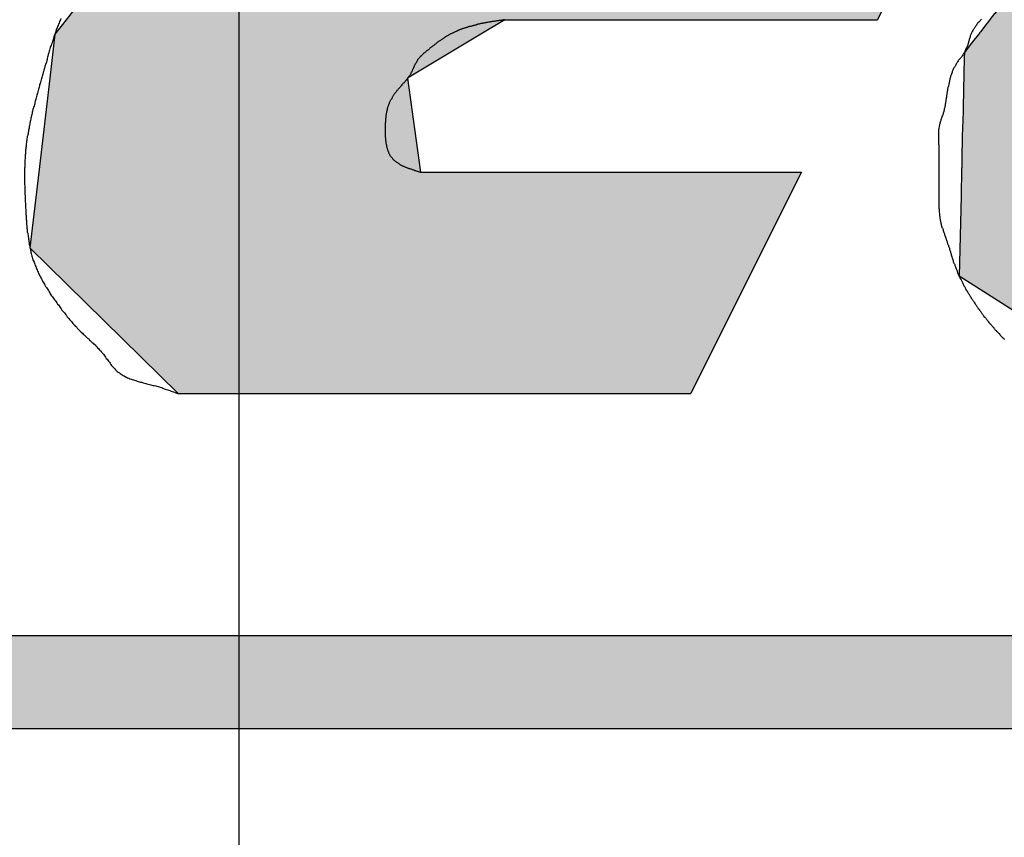
# Model space of a CAD drawing. Extents: x 236 to 506, y 172 to 367.
# Drawn here: x 332 to 334, y 305 to 308 of the extents above; entities that cross this region are included whole.
import ezdxf

# ---------------------------------------------------------------- set-up
doc = ezdxf.new("R2010")
doc.units = 0
doc.linetypes.add('CENTER2', pattern=[28.575, 19.05, -3.175, 3.175, -3.175])
for name, color, linetype in [('ROGO', 6, 'CONTINUOUS'), ('中心線', 4, 'CENTER2'), ('外形線', 7, 'CONTINUOUS')]:
    doc.layers.add(name, color=color, linetype=linetype)

# ---------------------------------------------------------------- blocks, each defined once
blk = doc.blocks.new('*U34')
at = {"layer": 'ROGO', "color": 4, "linetype": 'CONTINUOUS'}
for p, q in [((323.2128, 305.9036), (338.8841, 305.9036)), ((323.0932, 305.6392), (338.7523, 305.6392))]:
    blk.add_line(p, q, dxfattribs=at)
for points in [[(323.2128, 305.9036), (323.0932, 305.6392), (338.7523, 305.6392)], [(323.2128, 305.9036), (323.2128, 305.9036), (338.8841, 305.9036)], [(323.0932, 305.6392), (323.0932, 305.6392), (338.7523, 305.6392)]]:
    blk.add_solid(points, dxfattribs=at)
at = {"layer": 'ROGO', "color": 4, "linetype": 'CONTINUOUS', "extrusion": (0, 0, -1)}
blk.add_solid([(-323.2128, 305.9036), (-338.8841, 305.9036), (-338.7523, 305.6392)], dxfattribs=at)
blk = doc.blocks.new('*U35')
at = {"layer": 'ROGO', "color": 4, "linetype": 'CONTINUOUS'}
for p, q in [((335.2118, 308.2843), (334.6044, 308.0656)), ((335.2118, 308.2843), (336.1766, 308.2843)), ((336.1766, 308.2843), (336.5756, 308.0656)), ((334.5996, 308.0594), (334.2934, 307.6667)), ((334.6044, 308.0656), (334.5996, 308.0594)), ((336.5756, 308.0656), (336.5869, 308.0594)), ((336.5869, 308.0594), (336.742, 307.6667)), ((334.2856, 307.6567), (334.2729, 307.6404)), ((334.2866, 307.658), (334.2856, 307.6567)), ((334.2931, 307.6663), (334.2866, 307.658)), ((334.2934, 307.6667), (334.2931, 307.6663)), ((335.455, 307.6567), (335.4101, 307.6404)), ((335.4617, 307.658), (335.455, 307.6567)), ((335.505, 307.6663), (335.4617, 307.658)), ((335.5524, 307.6667), (335.505, 307.6663)), ((335.5524, 307.6667), (335.5545, 307.6663)), ((335.5545, 307.6663), (335.5954, 307.658)), ((335.5954, 307.658), (335.5982, 307.6567)), ((335.5982, 307.6567), (335.6327, 307.6404)), ((336.742, 307.6667), (336.7421, 307.6663)), ((336.7421, 307.6663), (336.7454, 307.658)), ((336.7454, 307.658), (336.7459, 307.6567)), ((336.7459, 307.6567), (336.7523, 307.6404)), ((334.2713, 307.6383), (334.2528, 307.6146)), ((334.2729, 307.6404), (334.2713, 307.6383)), ((335.4043, 307.6383), (335.3599, 307.6146)), ((335.4101, 307.6404), (335.4043, 307.6383)), ((335.6327, 307.6404), (335.6351, 307.6383)), ((335.6351, 307.6383), (335.6627, 307.6146)), ((336.7523, 307.6404), (336.7532, 307.6383)), ((336.7532, 307.6383), (336.7625, 307.6146)), ((334.2502, 307.6113), (334.227, 307.5815)), ((334.2506, 307.6118), (334.2502, 307.6113)), ((334.2528, 307.6146), (334.2506, 307.6118)), ((335.3539, 307.6113), (335.3125, 307.5815)), ((335.3546, 307.6118), (335.3539, 307.6113)), ((335.3599, 307.6146), (335.3546, 307.6118)), ((335.6627, 307.6146), (335.6646, 307.6118)), ((335.6646, 307.6118), (335.6649, 307.6113)), ((335.6649, 307.6113), (335.6845, 307.5815)), ((336.7638, 307.6113), (336.7552, 307.5815)), ((336.7625, 307.6146), (336.7637, 307.6118)), ((336.7637, 307.6118), (336.7638, 307.6113)), ((334.2243, 307.578), (334.2074, 307.5563)), ((334.227, 307.5815), (334.2243, 307.578)), ((335.3077, 307.578), (335.2846, 307.5563)), ((335.3125, 307.5815), (335.3077, 307.578)), ((335.6845, 307.5815), (335.6856, 307.578)), ((335.6856, 307.578), (335.6926, 307.5563)), ((336.7542, 307.578), (336.7479, 307.5563)), ((336.7552, 307.5815), (336.7542, 307.578)), ((334.2071, 307.5423), (334.207, 307.5383)), ((334.2074, 307.5563), (334.2071, 307.5423)), ((335.2697, 307.5423), (335.2654, 307.5383)), ((335.2846, 307.5563), (335.2697, 307.5423)), ((335.6926, 307.5563), (335.6972, 307.5423)), ((335.6972, 307.5423), (335.6974, 307.5383)), ((336.7439, 307.5423), (336.7427, 307.5383)), ((336.7479, 307.5563), (336.7439, 307.5423)), ((334.207, 307.5383), (334.206, 307.4985)), ((335.2654, 307.5383), (335.2328, 307.4985)), ((335.6974, 307.5383), (335.7003, 307.4985)), ((336.7427, 307.5383), (336.7312, 307.4985)), ((334.2059, 307.4941), (334.2049, 307.4515)), ((334.206, 307.4985), (334.2059, 307.4941)), ((335.2292, 307.4941), (335.2032, 307.4515)), ((335.2328, 307.4985), (335.2292, 307.4941)), ((335.6997, 307.4941), (335.6938, 307.4515)), ((335.7003, 307.4985), (335.6997, 307.4941)), ((336.73, 307.4941), (336.7176, 307.4515)), ((336.7312, 307.4985), (336.73, 307.4941)), ((334.2048, 307.447), (334.2038, 307.4032)), ((334.2049, 307.4515), (334.2048, 307.447)), ((335.2004, 307.447), (335.1819, 307.4032)), ((335.2032, 307.4515), (335.2004, 307.447)), ((335.6923, 307.447), (335.6779, 307.4032)), ((335.6938, 307.4515), (335.6923, 307.447)), ((336.7163, 307.447), (336.7037, 307.4032)), ((336.7176, 307.4515), (336.7163, 307.447)), ((334.2038, 307.4032), (334.2037, 307.3986)), ((335.1819, 307.4032), (335.18, 307.3986)), ((335.6779, 307.4032), (335.6756, 307.3986)), ((336.7037, 307.4032), (336.7023, 307.3986)), ((334.2037, 307.3986), (334.2027, 307.3552)), ((335.18, 307.3986), (335.1698, 307.3552)), ((335.6756, 307.3986), (335.6532, 307.3552)), ((336.7023, 307.3986), (336.6898, 307.3552)), ((334.2026, 307.3508), (334.2016, 307.3093)), ((334.2027, 307.3552), (334.2026, 307.3508)), ((335.1687, 307.3508), (335.1672, 307.3093)), ((335.1698, 307.3552), (335.1687, 307.3508)), ((335.65, 307.3508), (335.6205, 307.3093)), ((335.6532, 307.3552), (335.65, 307.3508)), ((336.6885, 307.3508), (336.6765, 307.3093)), ((336.6898, 307.3552), (336.6885, 307.3508)), ((334.2015, 307.3052), (334.2006, 307.2672)), ((334.2016, 307.3093), (334.2015, 307.3052)), ((335.1672, 307.3093), (335.1671, 307.3052)), ((335.1671, 307.3052), (335.1743, 307.2672)), ((335.6166, 307.3052), (335.5811, 307.2672)), ((335.6205, 307.3093), (335.6166, 307.3052)), ((336.6753, 307.3052), (336.6643, 307.2672)), ((336.6765, 307.3093), (336.6753, 307.3052)), ((334.2005, 307.2634), (334.1998, 307.2303)), ((334.2006, 307.2672), (334.2005, 307.2634)), ((335.1743, 307.2672), (335.175, 307.2634)), ((335.175, 307.2634), (335.1908, 307.2303)), ((335.5765, 307.2634), (335.5363, 307.2303)), ((335.5811, 307.2672), (335.5765, 307.2634)), ((336.6632, 307.2634), (336.6536, 307.2303)), ((336.6643, 307.2672), (336.6632, 307.2634)), ((334.1997, 307.2271), (334.1991, 307.2001)), ((334.1998, 307.2303), (334.1997, 307.2271)), ((335.1908, 307.2303), (335.1923, 307.2271)), ((335.1923, 307.2271), (335.2161, 307.2001)), ((335.5312, 307.2271), (335.4878, 307.2001)), ((335.5363, 307.2303), (335.5312, 307.2271)), ((336.6527, 307.2271), (336.6449, 307.2001)), ((336.6536, 307.2303), (336.6527, 307.2271)), ((334.199, 307.1976), (334.1985, 307.1775)), ((334.1991, 307.2001), (334.199, 307.1976)), ((335.2161, 307.2001), (335.2183, 307.1976)), ((335.2183, 307.1976), (335.2495, 307.1775)), ((335.4823, 307.1976), (335.4374, 307.1775)), ((335.4878, 307.2001), (335.4823, 307.1976)), ((336.6442, 307.1976), (336.6384, 307.1775)), ((336.6449, 307.2001), (336.6442, 307.1976)), ((334.1981, 307.1584), (334.1979, 307.1486)), ((334.1982, 307.1626), (334.1981, 307.1584)), ((334.1985, 307.1758), (334.1982, 307.1634)), ((334.1982, 307.1634), (334.1982, 307.1626)), ((334.1985, 307.1775), (334.1985, 307.1758)), ((335.2495, 307.1775), (335.2521, 307.1758)), ((335.2521, 307.1758), (335.2898, 307.1634)), ((335.2898, 307.1634), (335.2925, 307.1626)), ((335.3868, 307.1634), (335.3784, 307.1626)), ((335.4312, 307.1758), (335.3868, 307.1634)), ((335.4374, 307.1775), (335.4312, 307.1758)), ((336.6328, 307.1584), (336.63, 307.1486)), ((336.634, 307.1626), (336.6328, 307.1584)), ((336.6343, 307.1634), (336.634, 307.1626)), ((336.6379, 307.1758), (336.6343, 307.1634)), ((336.6384, 307.1775), (336.6379, 307.1758)), ((334.1979, 307.1486), (334.1926, 306.9227)), ((336.63, 307.1486), (336.4266, 306.9227)), ((334.1926, 306.9227), (334.4069, 306.7865)), ((336.4266, 306.9227), (336.3039, 306.7865)), ((334.4069, 306.7865), (334.6585, 306.6266)), ((336.3039, 306.7865), (336.004, 306.6266)), ((334.6585, 306.6266), (334.7177, 306.589)), ((336.004, 306.6266), (335.6826, 306.589)), ((334.7177, 306.589), (335.6826, 306.589))]:
    blk.add_line(p, q, dxfattribs=at)
for points in [[(335.2118, 308.2843), (334.6044, 308.0656), (336.5756, 308.0656)], [(335.2118, 308.2843), (335.2118, 308.2843), (336.1766, 308.2843)], [(334.5996, 308.0594), (334.2934, 307.6667), (336.742, 307.6667)], [(334.6044, 308.0656), (334.5996, 308.0594), (336.5869, 308.0594)], [(334.2856, 307.6567), (334.2729, 307.6404), (335.4101, 307.6404)], [(334.2866, 307.658), (334.2856, 307.6567), (335.455, 307.6567)], [(334.2931, 307.6663), (334.2866, 307.658), (335.4617, 307.658)], [(334.2934, 307.6667), (334.2931, 307.6663), (335.505, 307.6663)], [(335.5524, 307.6667), (335.5545, 307.6663), (336.7421, 307.6663)], [(335.5545, 307.6663), (335.5954, 307.658), (336.7454, 307.658)], [(335.5954, 307.658), (335.5982, 307.6567), (336.7459, 307.6567)], [(335.5982, 307.6567), (335.6327, 307.6404), (336.7523, 307.6404)], [(334.2713, 307.6383), (334.2528, 307.6146), (335.3599, 307.6146)], [(334.2729, 307.6404), (334.2713, 307.6383), (335.4043, 307.6383)], [(335.6327, 307.6404), (335.6351, 307.6383), (336.7532, 307.6383)], [(335.6351, 307.6383), (335.6627, 307.6146), (336.7625, 307.6146)], [(334.2502, 307.6113), (334.227, 307.5815), (335.3125, 307.5815)], [(334.2506, 307.6118), (334.2502, 307.6113), (335.3539, 307.6113)], [(334.2528, 307.6146), (334.2506, 307.6118), (335.3546, 307.6118)], [(335.6627, 307.6146), (335.6646, 307.6118), (336.7637, 307.6118)], [(335.6646, 307.6118), (335.6649, 307.6113), (336.7638, 307.6113)], [(335.6649, 307.6113), (335.6845, 307.5815), (336.7552, 307.5815)], [(334.2243, 307.578), (334.2074, 307.5563), (335.2846, 307.5563)], [(334.227, 307.5815), (334.2243, 307.578), (335.3077, 307.578)], [(335.6845, 307.5815), (335.6856, 307.578), (336.7542, 307.578)], [(335.6856, 307.578), (335.6926, 307.5563), (336.7479, 307.5563)], [(334.2071, 307.5423), (334.207, 307.5383), (335.2654, 307.5383)], [(334.2074, 307.5563), (334.2071, 307.5423), (335.2697, 307.5423)], [(335.6926, 307.5563), (335.6972, 307.5423), (336.7439, 307.5423)], [(335.6972, 307.5423), (335.6974, 307.5383), (336.7427, 307.5383)], [(334.207, 307.5383), (334.206, 307.4985), (335.2328, 307.4985)], [(335.6974, 307.5383), (335.7003, 307.4985), (336.7312, 307.4985)], [(334.2059, 307.4941), (334.2049, 307.4515), (335.2032, 307.4515)], [(334.206, 307.4985), (334.2059, 307.4941), (335.2292, 307.4941)], [(335.6997, 307.4941), (335.6938, 307.4515), (336.7176, 307.4515)], [(335.7003, 307.4985), (335.6997, 307.4941), (336.73, 307.4941)], [(334.2048, 307.447), (334.2038, 307.4032), (335.1819, 307.4032)], [(334.2049, 307.4515), (334.2048, 307.447), (335.2004, 307.447)], [(335.6923, 307.447), (335.6779, 307.4032), (336.7037, 307.4032)], [(335.6938, 307.4515), (335.6923, 307.447), (336.7163, 307.447)], [(334.2038, 307.4032), (334.2037, 307.3986), (335.18, 307.3986)], [(335.6779, 307.4032), (335.6756, 307.3986), (336.7023, 307.3986)], [(334.2037, 307.3986), (334.2027, 307.3552), (335.1698, 307.3552)], [(335.6756, 307.3986), (335.6532, 307.3552), (336.6898, 307.3552)], [(334.2026, 307.3508), (334.2016, 307.3093), (335.1672, 307.3093)], [(334.2027, 307.3552), (334.2026, 307.3508), (335.1687, 307.3508)], [(335.65, 307.3508), (335.6205, 307.3093), (336.6765, 307.3093)], [(335.6532, 307.3552), (335.65, 307.3508), (336.6885, 307.3508)], [(334.2015, 307.3052), (334.2006, 307.2672), (335.1743, 307.2672)], [(334.2016, 307.3093), (334.2015, 307.3052), (335.1671, 307.3052)], [(335.6166, 307.3052), (335.5811, 307.2672), (336.6643, 307.2672)], [(335.6205, 307.3093), (335.6166, 307.3052), (336.6753, 307.3052)], [(334.2005, 307.2634), (334.1998, 307.2303), (335.1908, 307.2303)], [(334.2006, 307.2672), (334.2005, 307.2634), (335.175, 307.2634)], [(335.5765, 307.2634), (335.5363, 307.2303), (336.6536, 307.2303)], [(335.5811, 307.2672), (335.5765, 307.2634), (336.6632, 307.2634)], [(334.1997, 307.2271), (334.1991, 307.2001), (335.2161, 307.2001)], [(334.1998, 307.2303), (334.1997, 307.2271), (335.1923, 307.2271)], [(335.5312, 307.2271), (335.4878, 307.2001), (336.6449, 307.2001)], [(335.5363, 307.2303), (335.5312, 307.2271), (336.6527, 307.2271)], [(334.199, 307.1976), (334.1985, 307.1775), (335.2495, 307.1775)], [(334.1991, 307.2001), (334.199, 307.1976), (335.2183, 307.1976)], [(335.4823, 307.1976), (335.4374, 307.1775), (336.6384, 307.1775)], [(335.4878, 307.2001), (335.4823, 307.1976), (336.6442, 307.1976)], [(334.1981, 307.1584), (334.1979, 307.1486), (336.63, 307.1486)], [(334.1982, 307.1626), (334.1981, 307.1584), (335.3379, 307.1584)], [(334.1985, 307.1758), (334.1982, 307.1634), (335.2898, 307.1634)], [(334.1982, 307.1634), (334.1982, 307.1626), (335.2925, 307.1626)], [(334.1985, 307.1775), (334.1985, 307.1758), (335.2521, 307.1758)], [(335.3784, 307.1626), (335.3379, 307.1584), (336.6328, 307.1584)], [(335.3868, 307.1634), (335.3784, 307.1626), (336.634, 307.1626)], [(335.4312, 307.1758), (335.3868, 307.1634), (336.6343, 307.1634)], [(335.4374, 307.1775), (335.4312, 307.1758), (336.6379, 307.1758)], [(334.1979, 307.1486), (334.1926, 306.9227), (336.4266, 306.9227)], [(334.1926, 306.9227), (334.4069, 306.7865), (336.3039, 306.7865)], [(334.4069, 306.7865), (334.6585, 306.6266), (336.004, 306.6266)], [(334.6585, 306.6266), (334.7177, 306.589), (335.6826, 306.589)], [(334.7177, 306.589), (334.7177, 306.589), (335.6826, 306.589)]]:
    blk.add_solid(points, dxfattribs=at)
at = {"layer": 'ROGO', "color": 4, "linetype": 'CONTINUOUS', "extrusion": (0, 0, -1)}
for points in [[(-335.2118, 308.2843), (-336.1766, 308.2843), (-336.5756, 308.0656)], [(-334.5996, 308.0594), (-336.5869, 308.0594), (-336.742, 307.6667)], [(-334.6044, 308.0656), (-336.5756, 308.0656), (-336.5869, 308.0594)], [(-334.2856, 307.6567), (-335.455, 307.6567), (-335.4101, 307.6404)], [(-334.2866, 307.658), (-335.4617, 307.658), (-335.455, 307.6567)], [(-334.2931, 307.6663), (-335.505, 307.6663), (-335.4617, 307.658)], [(-334.2934, 307.6667), (-335.5524, 307.6667), (-335.505, 307.6663)], [(-335.5524, 307.6667), (-336.742, 307.6667), (-336.7421, 307.6663)], [(-335.5545, 307.6663), (-336.7421, 307.6663), (-336.7454, 307.658)], [(-335.5954, 307.658), (-336.7454, 307.658), (-336.7459, 307.6567)], [(-335.5982, 307.6567), (-336.7459, 307.6567), (-336.7523, 307.6404)], [(-334.2713, 307.6383), (-335.4043, 307.6383), (-335.3599, 307.6146)], [(-334.2729, 307.6404), (-335.4101, 307.6404), (-335.4043, 307.6383)], [(-335.6327, 307.6404), (-336.7523, 307.6404), (-336.7532, 307.6383)], [(-335.6351, 307.6383), (-336.7532, 307.6383), (-336.7625, 307.6146)], [(-334.2502, 307.6113), (-335.3539, 307.6113), (-335.3125, 307.5815)], [(-334.2506, 307.6118), (-335.3546, 307.6118), (-335.3539, 307.6113)], [(-334.2528, 307.6146), (-335.3599, 307.6146), (-335.3546, 307.6118)], [(-335.6627, 307.6146), (-336.7625, 307.6146), (-336.7637, 307.6118)], [(-335.6646, 307.6118), (-336.7637, 307.6118), (-336.7638, 307.6113)], [(-335.6649, 307.6113), (-336.7638, 307.6113), (-336.7552, 307.5815)], [(-334.2243, 307.578), (-335.3077, 307.578), (-335.2846, 307.5563)], [(-334.227, 307.5815), (-335.3125, 307.5815), (-335.3077, 307.578)], [(-335.6845, 307.5815), (-336.7552, 307.5815), (-336.7542, 307.578)], [(-335.6856, 307.578), (-336.7542, 307.578), (-336.7479, 307.5563)], [(-334.2071, 307.5423), (-335.2697, 307.5423), (-335.2654, 307.5383)], [(-334.2074, 307.5563), (-335.2846, 307.5563), (-335.2697, 307.5423)], [(-335.6926, 307.5563), (-336.7479, 307.5563), (-336.7439, 307.5423)], [(-335.6972, 307.5423), (-336.7439, 307.5423), (-336.7427, 307.5383)], [(-334.207, 307.5383), (-335.2654, 307.5383), (-335.2328, 307.4985)], [(-335.6974, 307.5383), (-336.7427, 307.5383), (-336.7312, 307.4985)], [(-334.2059, 307.4941), (-335.2292, 307.4941), (-335.2032, 307.4515)], [(-334.206, 307.4985), (-335.2328, 307.4985), (-335.2292, 307.4941)], [(-335.6997, 307.4941), (-336.73, 307.4941), (-336.7176, 307.4515)], [(-335.7003, 307.4985), (-336.7312, 307.4985), (-336.73, 307.4941)], [(-334.2048, 307.447), (-335.2004, 307.447), (-335.1819, 307.4032)], [(-334.2049, 307.4515), (-335.2032, 307.4515), (-335.2004, 307.447)], [(-335.6923, 307.447), (-336.7163, 307.447), (-336.7037, 307.4032)], [(-335.6938, 307.4515), (-336.7176, 307.4515), (-336.7163, 307.447)], [(-334.2038, 307.4032), (-335.1819, 307.4032), (-335.18, 307.3986)], [(-335.6779, 307.4032), (-336.7037, 307.4032), (-336.7023, 307.3986)], [(-334.2037, 307.3986), (-335.18, 307.3986), (-335.1698, 307.3552)], [(-335.6756, 307.3986), (-336.7023, 307.3986), (-336.6898, 307.3552)], [(-334.2026, 307.3508), (-335.1687, 307.3508), (-335.1672, 307.3093)], [(-334.2027, 307.3552), (-335.1698, 307.3552), (-335.1687, 307.3508)], [(-335.65, 307.3508), (-336.6885, 307.3508), (-336.6765, 307.3093)], [(-335.6532, 307.3552), (-336.6898, 307.3552), (-336.6885, 307.3508)], [(-334.2015, 307.3052), (-335.1671, 307.3052), (-335.1743, 307.2672)], [(-334.2016, 307.3093), (-335.1672, 307.3093), (-335.1671, 307.3052)], [(-335.6166, 307.3052), (-336.6753, 307.3052), (-336.6643, 307.2672)], [(-335.6205, 307.3093), (-336.6765, 307.3093), (-336.6753, 307.3052)], [(-334.2005, 307.2634), (-335.175, 307.2634), (-335.1908, 307.2303)], [(-334.2006, 307.2672), (-335.1743, 307.2672), (-335.175, 307.2634)], [(-335.5765, 307.2634), (-336.6632, 307.2634), (-336.6536, 307.2303)], [(-335.5811, 307.2672), (-336.6643, 307.2672), (-336.6632, 307.2634)], [(-334.1997, 307.2271), (-335.1923, 307.2271), (-335.2161, 307.2001)], [(-334.1998, 307.2303), (-335.1908, 307.2303), (-335.1923, 307.2271)], [(-335.5312, 307.2271), (-336.6527, 307.2271), (-336.6449, 307.2001)], [(-335.5363, 307.2303), (-336.6536, 307.2303), (-336.6527, 307.2271)], [(-334.199, 307.1976), (-335.2183, 307.1976), (-335.2495, 307.1775)], [(-334.1991, 307.2001), (-335.2161, 307.2001), (-335.2183, 307.1976)], [(-335.4823, 307.1976), (-336.6442, 307.1976), (-336.6384, 307.1775)], [(-335.4878, 307.2001), (-336.6449, 307.2001), (-336.6442, 307.1976)], [(-334.1981, 307.1584), (-336.6328, 307.1584), (-336.63, 307.1486)], [(-334.1982, 307.1634), (-335.2898, 307.1634), (-335.2925, 307.1626)], [(-334.1982, 307.1626), (-335.2925, 307.1626), (-335.3379, 307.1584)], [(-334.1985, 307.1775), (-335.2495, 307.1775), (-335.2521, 307.1758)], [(-334.1985, 307.1758), (-335.2521, 307.1758), (-335.2898, 307.1634)], [(-335.3784, 307.1626), (-336.634, 307.1626), (-336.6328, 307.1584)], [(-335.3868, 307.1634), (-336.6343, 307.1634), (-336.634, 307.1626)], [(-335.4312, 307.1758), (-336.6379, 307.1758), (-336.6343, 307.1634)], [(-335.4374, 307.1775), (-336.6384, 307.1775), (-336.6379, 307.1758)], [(-334.1979, 307.1486), (-336.63, 307.1486), (-336.4266, 306.9227)], [(-334.1926, 306.9227), (-336.4266, 306.9227), (-336.3039, 306.7865)], [(-334.4069, 306.7865), (-336.3039, 306.7865), (-336.004, 306.6266)], [(-334.6585, 306.6266), (-336.004, 306.6266), (-335.6826, 306.589)]]:
    blk.add_solid(points, dxfattribs=at)
blk = doc.blocks.new('*U37')
at = {"layer": 'ROGO', "color": 4, "linetype": 'CONTINUOUS'}
for p, q in [((332.5834, 308.2773), (332.0041, 308.0881)), ((332.5834, 308.2773), (334.2742, 308.2773)), ((334.2742, 308.2773), (334.1798, 308.0881)), ((332.0041, 308.0881), (331.661, 307.6491)), ((334.1798, 308.0881), (333.961, 307.6491)), ((331.661, 307.6491), (331.629, 307.6082)), ((332.9044, 307.6491), (332.8364, 307.6082)), ((332.9044, 307.6491), (333.961, 307.6491)), ((331.629, 307.6082), (331.6145, 307.4833)), ((332.8364, 307.6082), (332.6292, 307.4833)), ((331.6145, 307.4833), (331.5835, 307.2171)), ((332.6292, 307.4833), (332.666, 307.2171)), ((331.5835, 307.2171), (331.5585, 307.002)), ((332.666, 307.2171), (333.7456, 307.2171)), ((333.7456, 307.2171), (333.6383, 307.002)), ((331.5585, 307.002), (331.9782, 306.589)), ((333.6383, 307.002), (333.4323, 306.589)), ((331.9782, 306.589), (333.4323, 306.589))]:
    blk.add_line(p, q, dxfattribs=at)
for points in [[(332.5834, 308.2773), (332.0041, 308.0881), (334.1798, 308.0881)], [(332.5834, 308.2773), (332.5834, 308.2773), (334.2742, 308.2773)], [(332.0041, 308.0881), (331.661, 307.6491), (333.961, 307.6491)], [(331.661, 307.6491), (331.629, 307.6082), (332.8364, 307.6082)], [(332.9044, 307.6491), (332.9044, 307.6491), (333.961, 307.6491)], [(331.629, 307.6082), (331.6145, 307.4833), (332.6292, 307.4833)], [(331.6145, 307.4833), (331.5835, 307.2171), (332.666, 307.2171)], [(331.5835, 307.2171), (331.5585, 307.002), (333.6383, 307.002)], [(332.666, 307.2171), (332.666, 307.2171), (333.7456, 307.2171)], [(331.5585, 307.002), (331.9782, 306.589), (333.4323, 306.589)], [(331.9782, 306.589), (331.9782, 306.589), (333.4323, 306.589)]]:
    blk.add_solid(points, dxfattribs=at)
at = {"layer": 'ROGO', "color": 4, "linetype": 'CONTINUOUS', "extrusion": (0, 0, -1)}
for points in [[(-332.5834, 308.2773), (-334.2742, 308.2773), (-334.1798, 308.0881)], [(-332.0041, 308.0881), (-334.1798, 308.0881), (-333.961, 307.6491)], [(-331.661, 307.6491), (-332.9044, 307.6491), (-332.8364, 307.6082)], [(-331.629, 307.6082), (-332.8364, 307.6082), (-332.6292, 307.4833)], [(-331.6145, 307.4833), (-332.6292, 307.4833), (-332.666, 307.2171)], [(-331.5835, 307.2171), (-333.7456, 307.2171), (-333.6383, 307.002)], [(-331.5585, 307.002), (-333.6383, 307.002), (-333.4323, 306.589)]]:
    blk.add_solid(points, dxfattribs=at)

msp = doc.modelspace()

# ---------------------------------------------------------------- linework, layer by layer
at = {"layer": 'ROGO', "color": 4}
for p, q in [((332.666, 307.2171), (333.7456, 307.2171)), ((333.7456, 307.2171), (333.4323, 306.589)), ((331.9782, 306.589), (333.4323, 306.589)), ((323.1945, 305.9036), (338.8841, 305.9036)), ((321.8669, 305.6392), (339.7244, 305.6392))]:
    msp.add_line(p, q, dxfattribs=at)
for points in [[(331.646, 307.652, 0), (331.645, 307.649, 0), (331.643, 307.646, 0), (331.642, 307.643, 0), (331.641, 307.639, 0), (331.639, 307.636, 0), (331.638, 307.633, 0), (331.637, 307.63, 0), (331.636, 307.626, 0), (331.634, 307.623, 0), (331.633, 307.62, 0), (331.632, 307.616, 0), (331.631, 307.613, 0), (331.63, 307.61, 0), (331.628, 307.606, 0), (331.627, 307.603, 0), (331.626, 307.6, 0), (331.625, 307.597, 0), (331.624, 307.593, 0), (331.623, 307.59, 0), (331.622, 307.587, 0), (331.621, 307.583, 0), (331.62, 307.58, 0), (331.619, 307.576, 0), (331.617, 307.573, 0), (331.616, 307.57, 0), (331.615, 307.566, 0), (331.614, 307.563, 0), (331.613, 307.56, 0), (331.612, 307.556, 0), (331.611, 307.553, 0), (331.61, 307.55, 0), (331.609, 307.546, 0), (331.608, 307.543, 0), (331.607, 307.539, 0), (331.607, 307.536, 0), (331.606, 307.533, 0), (331.605, 307.529, 0), (331.604, 307.526, 0), (331.603, 307.523, 0), (331.602, 307.519, 0), (331.601, 307.516, 0), (331.6, 307.512, 0), (331.599, 307.509, 0), (331.598, 307.506, 0), (331.597, 307.502, 0), (331.596, 307.499, 0), (331.595, 307.495, 0), (331.594, 307.492, 0), (331.593, 307.489, 0), (331.592, 307.485, 0), (331.591, 307.482, 0), (331.59, 307.479, 0), (331.589, 307.475, 0), (331.588, 307.472, 0), (331.587, 307.468, 0), (331.586, 307.465, 0), (331.586, 307.462, 0), (331.585, 307.458, 0), (331.584, 307.455, 0), (331.583, 307.452, 0), (331.582, 307.448, 0), (331.581, 307.445, 0), (331.58, 307.441, 0), (331.579, 307.438, 0), (331.578, 307.435, 0), (331.577, 307.431, 0), (331.576, 307.428, 0), (331.575, 307.424, 0), (331.574, 307.421, 0), (331.573, 307.418, 0), (331.572, 307.414, 0), (331.572, 307.411, 0), (331.571, 307.408, 0), (331.57, 307.404, 0), (331.569, 307.401, 0), (331.568, 307.397, 0), (331.567, 307.394, 0), (331.566, 307.39, 0), (331.565, 307.387, 0), (331.565, 307.384, 0), (331.564, 307.38, 0), (331.563, 307.377, 0), (331.562, 307.373, 0), (331.561, 307.37, 0), (331.561, 307.367, 0), (331.56, 307.363, 0), (331.559, 307.36, 0), (331.558, 307.356, 0), (331.558, 307.353, 0), (331.557, 307.349, 0), (331.556, 307.346, 0), (331.556, 307.342, 0), (331.555, 307.339, 0), (331.554, 307.336, 0), (331.554, 307.332, 0), (331.553, 307.329, 0), (331.553, 307.325, 0), (331.552, 307.322, 0), (331.551, 307.318, 0), (331.551, 307.315, 0), (331.55, 307.311, 0), (331.55, 307.308, 0), (331.549, 307.304, 0), (331.549, 307.301, 0), (331.548, 307.297, 0), (331.548, 307.294, 0), (331.548, 307.29, 0), (331.547, 307.287, 0), (331.547, 307.283, 0), (331.546, 307.28, 0), (331.546, 307.276, 0), (331.546, 307.273, 0), (331.546, 307.269, 0), (331.545, 307.266, 0), (331.545, 307.262, 0), (331.545, 307.259, 0), (331.545, 307.256, 0), (331.544, 307.252, 0), (331.544, 307.249, 0), (331.544, 307.245, 0), (331.544, 307.242, 0), (331.544, 307.238, 0), (331.544, 307.235, 0), (331.544, 307.231, 0), (331.543, 307.228, 0), (331.543, 307.224, 0), (331.543, 307.221, 0), (331.543, 307.217, 0), (331.543, 307.213, 0), (331.543, 307.21, 0), (331.543, 307.206, 0), (331.543, 307.203, 0), (331.543, 307.199, 0), (331.543, 307.196, 0), (331.543, 307.192, 0), (331.543, 307.189, 0), (331.543, 307.185, 0), (331.543, 307.182, 0), (331.544, 307.178, 0), (331.544, 307.175, 0), (331.544, 307.171, 0), (331.544, 307.168, 0), (331.544, 307.164, 0), (331.544, 307.161, 0), (331.544, 307.157, 0), (331.544, 307.154, 0), (331.545, 307.15, 0), (331.545, 307.147, 0), (331.545, 307.143, 0), (331.545, 307.14, 0), (331.545, 307.136, 0), (331.545, 307.133, 0), (331.546, 307.129, 0), (331.546, 307.126, 0), (331.546, 307.122, 0), (331.546, 307.118, 0), (331.546, 307.115, 0), (331.547, 307.111, 0), (331.547, 307.108, 0), (331.547, 307.104, 0), (331.547, 307.101, 0), (331.547, 307.097, 0), (331.548, 307.094, 0), (331.548, 307.09, 0), (331.548, 307.087, 0), (331.548, 307.083, 0), (331.549, 307.08, 0), (331.549, 307.076, 0), (331.549, 307.073, 0), (331.549, 307.069, 0), (331.55, 307.065, 0), (331.55, 307.062, 0), (331.55, 307.058, 0), (331.551, 307.055, 0), (331.551, 307.051, 0), (331.551, 307.048, 0), (331.552, 307.044, 0), (331.552, 307.041, 0), (331.553, 307.037, 0), (331.553, 307.034, 0), (331.554, 307.03, 0), (331.554, 307.027, 0), (331.555, 307.024, 0), (331.555, 307.02, 0), (331.556, 307.017, 0), (331.556, 307.013, 0), (331.557, 307.01, 0), (331.558, 307.006, 0), (331.558, 307.003, 0), (331.559, 306.999, 0), (331.56, 306.996, 0), (331.561, 306.993, 0), (331.561, 306.989, 0), (331.562, 306.986, 0), (331.563, 306.982, 0), (331.564, 306.979, 0), (331.565, 306.976, 0), (331.566, 306.972, 0), (331.567, 306.969, 0), (331.568, 306.966, 0), (331.57, 306.962, 0), (331.571, 306.959, 0), (331.572, 306.956, 0), (331.573, 306.952, 0), (331.575, 306.949, 0), (331.576, 306.946, 0), (331.577, 306.943, 0), (331.579, 306.94, 0), (331.58, 306.936, 0), (331.582, 306.933, 0), (331.583, 306.93, 0), (331.585, 306.927, 0), (331.586, 306.924, 0), (331.588, 306.92, 0), (331.589, 306.917, 0), (331.591, 306.914, 0), (331.593, 306.911, 0), (331.594, 306.908, 0), (331.596, 306.905, 0), (331.598, 306.902, 0), (331.6, 306.899, 0), (331.601, 306.896, 0), (331.603, 306.893, 0), (331.605, 306.89, 0), (331.607, 306.887, 0), (331.609, 306.884, 0), (331.611, 306.881, 0), (331.613, 306.878, 0), (331.615, 306.875, 0), (331.616, 306.872, 0), (331.618, 306.869, 0), (331.62, 306.866, 0), (331.622, 306.863, 0), (331.624, 306.861, 0), (331.626, 306.858, 0), (331.628, 306.855, 0), (331.631, 306.852, 0), (331.633, 306.849, 0), (331.635, 306.846, 0), (331.637, 306.843, 0), (331.639, 306.841, 0), (331.641, 306.838, 0), (331.643, 306.835, 0), (331.645, 306.832, 0), (331.647, 306.829, 0), (331.649, 306.826, 0), (331.651, 306.824, 0), (331.654, 306.821, 0), (331.656, 306.818, 0), (331.658, 306.815, 0), (331.66, 306.812, 0), (331.662, 306.81, 0), (331.664, 306.807, 0), (331.667, 306.804, 0), (331.669, 306.802, 0), (331.671, 306.799, 0), (331.673, 306.796, 0), (331.676, 306.793, 0), (331.678, 306.791, 0), (331.68, 306.788, 0), (331.683, 306.785, 0), (331.685, 306.783, 0), (331.687, 306.78, 0), (331.69, 306.778, 0), (331.692, 306.775, 0), (331.694, 306.773, 0), (331.697, 306.77, 0), (331.699, 306.768, 0), (331.702, 306.765, 0), (331.704, 306.763, 0), (331.707, 306.76, 0), (331.709, 306.758, 0), (331.712, 306.756, 0), (331.715, 306.753, 0), (331.717, 306.751, 0), (331.72, 306.748, 0), (331.722, 306.746, 0), (331.725, 306.744, 0), (331.727, 306.741, 0), (331.73, 306.739, 0), (331.733, 306.736, 0), (331.735, 306.734, 0), (331.738, 306.732, 0), (331.74, 306.729, 0), (331.743, 306.727, 0), (331.745, 306.724, 0), (331.748, 306.722, 0), (331.75, 306.719, 0), (331.753, 306.717, 0), (331.755, 306.714, 0), (331.757, 306.712, 0), (331.76, 306.709, 0), (331.762, 306.706, 0), (331.764, 306.704, 0), (331.767, 306.701, 0), (331.769, 306.698, 0), (331.771, 306.695, 0), (331.773, 306.692, 0), (331.775, 306.689, 0), (331.777, 306.687, 0), (331.779, 306.684, 0), (331.781, 306.681, 0), (331.784, 306.678, 0), (331.786, 306.675, 0), (331.788, 306.672, 0), (331.79, 306.669, 0), (331.792, 306.667, 0), (331.794, 306.664, 0), (331.797, 306.661, 0), (331.799, 306.659, 0), (331.801, 306.656, 0), (331.804, 306.654, 0), (331.806, 306.652, 0), (331.809, 306.65, 0), (331.812, 306.648, 0), (331.814, 306.646, 0), (331.817, 306.644, 0), (331.82, 306.642, 0), (331.823, 306.64, 0), (331.826, 306.639, 0), (331.829, 306.637, 0), (331.832, 306.636, 0), (331.835, 306.634, 0), (331.839, 306.633, 0), (331.842, 306.631, 0), (331.845, 306.63, 0), (331.848, 306.629, 0), (331.852, 306.628, 0), (331.855, 306.627, 0), (331.859, 306.626, 0), (331.862, 306.624, 0), (331.865, 306.623, 0), (331.869, 306.622, 0), (331.872, 306.621, 0), (331.876, 306.621, 0), (331.879, 306.62, 0), (331.883, 306.619, 0), (331.887, 306.618, 0), (331.89, 306.617, 0), (331.894, 306.616, 0), (331.897, 306.615, 0), (331.901, 306.614, 0), (331.904, 306.613, 0), (331.908, 306.612, 0), (331.911, 306.612, 0), (331.915, 306.611, 0), (331.918, 306.61, 0), (331.922, 306.609, 0), (331.925, 306.608, 0), (331.929, 306.607, 0), (331.932, 306.606, 0), (331.935, 306.604, 0), (331.939, 306.603, 0), (331.942, 306.602, 0), (331.945, 306.601, 0), (331.949, 306.6, 0), (331.952, 306.599, 0), (331.955, 306.598, 0), (331.959, 306.596, 0), (331.962, 306.595, 0), (331.965, 306.594, 0), (331.968, 306.593, 0), (331.972, 306.591, 0), (331.975, 306.59, 0), (331.978, 306.589, 0)], [(332.904, 307.649, 0), (332.903, 307.649, 0), (332.901, 307.649, 0), (332.899, 307.648, 0), (332.897, 307.648, 0), (332.895, 307.648, 0), (332.894, 307.647, 0), (332.892, 307.647, 0), (332.89, 307.647, 0), (332.888, 307.647, 0), (332.887, 307.646, 0), (332.885, 307.646, 0), (332.883, 307.646, 0), (332.881, 307.646, 0), (332.879, 307.645, 0), (332.878, 307.645, 0), (332.876, 307.645, 0), (332.874, 307.644, 0), (332.872, 307.644, 0), (332.871, 307.644, 0), (332.869, 307.644, 0), (332.867, 307.643, 0), (332.865, 307.643, 0), (332.863, 307.643, 0), (332.862, 307.642, 0), (332.86, 307.642, 0), (332.858, 307.642, 0), (332.856, 307.641, 0), (332.855, 307.641, 0), (332.853, 307.641, 0), (332.851, 307.64, 0), (332.849, 307.64, 0), (332.848, 307.64, 0), (332.846, 307.639, 0), (332.844, 307.639, 0), (332.842, 307.639, 0), (332.841, 307.638, 0), (332.839, 307.638, 0), (332.837, 307.638, 0), (332.835, 307.637, 0), (332.834, 307.637, 0), (332.832, 307.636, 0), (332.83, 307.636, 0), (332.828, 307.636, 0), (332.827, 307.635, 0), (332.825, 307.635, 0), (332.823, 307.634, 0), (332.821, 307.634, 0), (332.82, 307.634, 0), (332.818, 307.633, 0), (332.816, 307.633, 0), (332.815, 307.632, 0), (332.813, 307.632, 0), (332.811, 307.631, 0), (332.81, 307.631, 0), (332.808, 307.63, 0), (332.806, 307.63, 0), (332.804, 307.63, 0), (332.803, 307.629, 0), (332.801, 307.629, 0), (332.799, 307.628, 0), (332.798, 307.627, 0), (332.796, 307.627, 0), (332.794, 307.626, 0), (332.793, 307.626, 0), (332.791, 307.625, 0), (332.789, 307.625, 0), (332.788, 307.624, 0), (332.786, 307.624, 0), (332.785, 307.623, 0), (332.783, 307.622, 0), (332.781, 307.622, 0), (332.78, 307.621, 0), (332.778, 307.621, 0), (332.776, 307.62, 0), (332.775, 307.619, 0), (332.773, 307.619, 0), (332.772, 307.618, 0), (332.77, 307.617, 0), (332.768, 307.617, 0), (332.767, 307.616, 0), (332.765, 307.615, 0), (332.764, 307.615, 0), (332.762, 307.614, 0), (332.76, 307.613, 0), (332.759, 307.612, 0), (332.757, 307.612, 0), (332.756, 307.611, 0), (332.754, 307.61, 0), (332.753, 307.609, 0), (332.751, 307.609, 0), (332.75, 307.608, 0), (332.748, 307.607, 0), (332.747, 307.606, 0), (332.745, 307.605, 0), (332.744, 307.604, 0), (332.742, 307.603, 0), (332.741, 307.603, 0), (332.739, 307.602, 0), (332.738, 307.601, 0), (332.736, 307.6, 0), (332.735, 307.599, 0), (332.733, 307.598, 0), (332.732, 307.597, 0), (332.73, 307.596, 0), (332.729, 307.595, 0), (332.727, 307.594, 0), (332.726, 307.593, 0), (332.724, 307.592, 0), (332.723, 307.591, 0), (332.722, 307.59, 0), (332.72, 307.589, 0), (332.719, 307.588, 0), (332.717, 307.587, 0), (332.716, 307.586, 0), (332.714, 307.585, 0), (332.713, 307.584, 0), (332.712, 307.583, 0), (332.71, 307.582, 0), (332.709, 307.581, 0), (332.707, 307.58, 0), (332.706, 307.579, 0), (332.705, 307.578, 0), (332.703, 307.576, 0), (332.702, 307.575, 0), (332.7, 307.574, 0), (332.699, 307.573, 0), (332.698, 307.572, 0), (332.696, 307.571, 0), (332.695, 307.57, 0), (332.693, 307.569, 0), (332.692, 307.568, 0), (332.691, 307.566, 0), (332.689, 307.565, 0), (332.688, 307.564, 0), (332.686, 307.563, 0), (332.685, 307.562, 0), (332.684, 307.561, 0), (332.682, 307.56, 0), (332.681, 307.558, 0), (332.68, 307.557, 0), (332.678, 307.556, 0), (332.677, 307.555, 0), (332.675, 307.554, 0), (332.674, 307.553, 0), (332.673, 307.552, 0), (332.671, 307.55, 0), (332.67, 307.549, 0), (332.669, 307.548, 0), (332.668, 307.547, 0), (332.666, 307.545, 0), (332.665, 307.544, 0), (332.664, 307.543, 0), (332.663, 307.542, 0), (332.662, 307.54, 0), (332.661, 307.539, 0), (332.66, 307.538, 0), (332.658, 307.536, 0), (332.657, 307.535, 0), (332.656, 307.533, 0), (332.656, 307.532, 0), (332.655, 307.53, 0), (332.654, 307.529, 0), (332.653, 307.527, 0), (332.652, 307.526, 0), (332.651, 307.524, 0), (332.65, 307.523, 0), (332.65, 307.521, 0), (332.649, 307.519, 0), (332.648, 307.518, 0), (332.648, 307.516, 0), (332.647, 307.515, 0), (332.646, 307.513, 0), (332.645, 307.511, 0), (332.645, 307.51, 0), (332.644, 307.508, 0), (332.643, 307.507, 0), (332.642, 307.505, 0), (332.642, 307.503, 0), (332.641, 307.502, 0), (332.64, 307.5, 0), (332.639, 307.499, 0), (332.638, 307.497, 0), (332.638, 307.496, 0), (332.637, 307.494, 0), (332.636, 307.493, 0), (332.635, 307.491, 0), (332.634, 307.49, 0), (332.633, 307.488, 0), (332.632, 307.487, 0), (332.631, 307.485, 0), (332.63, 307.484, 0), (332.629, 307.483, 0), (332.628, 307.481, 0), (332.627, 307.48, 0), (332.625, 307.478, 0), (332.624, 307.477, 0), (332.623, 307.476, 0), (332.622, 307.474, 0), (332.621, 307.473, 0), (332.62, 307.472, 0), (332.619, 307.47, 0), (332.617, 307.469, 0), (332.616, 307.468, 0), (332.615, 307.466, 0), (332.614, 307.465, 0), (332.613, 307.464, 0), (332.611, 307.462, 0), (332.61, 307.461, 0), (332.609, 307.46, 0), (332.608, 307.458, 0), (332.607, 307.457, 0), (332.606, 307.456, 0), (332.604, 307.454, 0), (332.603, 307.453, 0), (332.602, 307.452, 0), (332.601, 307.45, 0), (332.6, 307.449, 0), (332.599, 307.448, 0), (332.598, 307.446, 0), (332.597, 307.445, 0), (332.595, 307.443, 0), (332.594, 307.442, 0), (332.593, 307.44, 0), (332.592, 307.439, 0), (332.591, 307.438, 0), (332.59, 307.436, 0), (332.589, 307.435, 0), (332.588, 307.433, 0), (332.587, 307.432, 0), (332.586, 307.43, 0), (332.585, 307.429, 0), (332.585, 307.427, 0), (332.584, 307.426, 0), (332.583, 307.424, 0), (332.582, 307.422, 0), (332.581, 307.421, 0), (332.58, 307.419, 0), (332.58, 307.418, 0), (332.579, 307.416, 0), (332.578, 307.415, 0), (332.577, 307.413, 0), (332.577, 307.411, 0), (332.576, 307.41, 0), (332.575, 307.408, 0), (332.575, 307.407, 0), (332.574, 307.405, 0), (332.573, 307.403, 0), (332.573, 307.402, 0), (332.572, 307.4, 0), (332.572, 307.398, 0), (332.571, 307.397, 0), (332.571, 307.395, 0), (332.571, 307.393, 0), (332.57, 307.392, 0), (332.57, 307.39, 0), (332.569, 307.388, 0), (332.569, 307.387, 0), (332.569, 307.385, 0), (332.568, 307.383, 0), (332.568, 307.381, 0), (332.568, 307.38, 0), (332.567, 307.378, 0), (332.567, 307.376, 0), (332.567, 307.375, 0), (332.567, 307.373, 0), (332.567, 307.371, 0), (332.566, 307.369, 0), (332.566, 307.367, 0), (332.566, 307.366, 0), (332.566, 307.364, 0), (332.566, 307.362, 0), (332.566, 307.36, 0), (332.566, 307.358, 0), (332.565, 307.357, 0), (332.565, 307.355, 0), (332.565, 307.353, 0), (332.565, 307.351, 0), (332.565, 307.349, 0), (332.565, 307.347, 0), (332.565, 307.346, 0), (332.565, 307.344, 0), (332.565, 307.342, 0), (332.565, 307.34, 0), (332.565, 307.338, 0), (332.565, 307.336, 0), (332.565, 307.334, 0), (332.565, 307.332, 0), (332.565, 307.331, 0), (332.565, 307.329, 0), (332.565, 307.327, 0), (332.565, 307.325, 0), (332.565, 307.323, 0), (332.565, 307.321, 0), (332.565, 307.319, 0), (332.565, 307.317, 0), (332.565, 307.316, 0), (332.566, 307.314, 0), (332.566, 307.312, 0), (332.566, 307.31, 0), (332.566, 307.308, 0), (332.566, 307.306, 0), (332.567, 307.304, 0), (332.567, 307.303, 0), (332.567, 307.301, 0), (332.567, 307.299, 0), (332.568, 307.297, 0), (332.568, 307.295, 0), (332.569, 307.294, 0), (332.569, 307.292, 0), (332.569, 307.29, 0), (332.57, 307.288, 0), (332.57, 307.287, 0), (332.571, 307.285, 0), (332.571, 307.283, 0), (332.572, 307.282, 0), (332.572, 307.28, 0), (332.573, 307.278, 0), (332.573, 307.277, 0), (332.574, 307.275, 0), (332.575, 307.274, 0), (332.575, 307.272, 0), (332.576, 307.271, 0), (332.577, 307.269, 0), (332.578, 307.268, 0), (332.578, 307.266, 0), (332.579, 307.265, 0), (332.58, 307.263, 0), (332.581, 307.262, 0), (332.582, 307.261, 0), (332.583, 307.259, 0), (332.584, 307.258, 0), (332.585, 307.257, 0), (332.586, 307.256, 0), (332.587, 307.254, 0), (332.588, 307.253, 0), (332.589, 307.252, 0), (332.591, 307.251, 0), (332.592, 307.25, 0), (332.593, 307.249, 0), (332.594, 307.248, 0), (332.596, 307.247, 0), (332.597, 307.246, 0), (332.598, 307.245, 0), (332.6, 307.244, 0), (332.601, 307.243, 0), (332.602, 307.242, 0), (332.604, 307.241, 0), (332.605, 307.24, 0), (332.607, 307.239, 0), (332.608, 307.238, 0), (332.61, 307.238, 0), (332.611, 307.237, 0), (332.613, 307.236, 0), (332.615, 307.235, 0), (332.616, 307.234, 0), (332.618, 307.234, 0), (332.619, 307.233, 0), (332.621, 307.232, 0), (332.623, 307.231, 0), (332.624, 307.231, 0), (332.626, 307.23, 0), (332.628, 307.229, 0), (332.63, 307.229, 0), (332.631, 307.228, 0), (332.633, 307.227, 0), (332.635, 307.227, 0), (332.637, 307.226, 0), (332.638, 307.226, 0), (332.64, 307.225, 0), (332.642, 307.224, 0), (332.644, 307.224, 0), (332.646, 307.223, 0), (332.647, 307.223, 0), (332.649, 307.222, 0), (332.651, 307.222, 0), (332.653, 307.221, 0), (332.655, 307.22, 0), (332.657, 307.22, 0), (332.659, 307.219, 0), (332.66, 307.219, 0), (332.662, 307.218, 0), (332.664, 307.218, 0), (332.666, 307.217, 0)], [(334.256, 307.651, 0), (334.254, 307.649, 0), (334.252, 307.647, 0), (334.251, 307.645, 0), (334.249, 307.643, 0), (334.248, 307.642, 0), (334.246, 307.64, 0), (334.245, 307.638, 0), (334.243, 307.636, 0), (334.242, 307.634, 0), (334.24, 307.632, 0), (334.239, 307.63, 0), (334.238, 307.628, 0), (334.236, 307.626, 0), (334.235, 307.624, 0), (334.234, 307.622, 0), (334.232, 307.62, 0), (334.231, 307.618, 0), (334.23, 307.616, 0), (334.229, 307.614, 0), (334.228, 307.612, 0), (334.227, 307.609, 0), (334.226, 307.607, 0), (334.225, 307.605, 0), (334.224, 307.603, 0), (334.224, 307.6, 0), (334.223, 307.598, 0), (334.222, 307.596, 0), (334.221, 307.593, 0), (334.221, 307.591, 0), (334.22, 307.589, 0), (334.219, 307.586, 0), (334.219, 307.584, 0), (334.218, 307.582, 0), (334.217, 307.579, 0), (334.217, 307.577, 0), (334.216, 307.575, 0), (334.215, 307.573, 0), (334.214, 307.57, 0), (334.213, 307.568, 0), (334.212, 307.566, 0), (334.211, 307.564, 0), (334.21, 307.562, 0), (334.209, 307.559, 0), (334.208, 307.557, 0), (334.207, 307.555, 0), (334.205, 307.553, 0), (334.204, 307.551, 0), (334.203, 307.549, 0), (334.201, 307.547, 0), (334.2, 307.545, 0), (334.199, 307.543, 0), (334.197, 307.541, 0), (334.196, 307.539, 0), (334.194, 307.537, 0), (334.193, 307.536, 0), (334.191, 307.534, 0), (334.19, 307.532, 0), (334.188, 307.53, 0), (334.187, 307.528, 0), (334.186, 307.526, 0), (334.184, 307.524, 0), (334.183, 307.521, 0), (334.182, 307.519, 0), (334.181, 307.517, 0), (334.18, 307.515, 0), (334.178, 307.513, 0), (334.177, 307.511, 0), (334.176, 307.509, 0), (334.175, 307.506, 0), (334.174, 307.504, 0), (334.173, 307.502, 0), (334.173, 307.5, 0), (334.172, 307.497, 0), (334.171, 307.495, 0), (334.17, 307.493, 0), (334.169, 307.491, 0), (334.168, 307.488, 0), (334.168, 307.486, 0), (334.167, 307.484, 0), (334.166, 307.481, 0), (334.166, 307.479, 0), (334.165, 307.477, 0), (334.165, 307.474, 0), (334.164, 307.472, 0), (334.164, 307.469, 0), (334.163, 307.467, 0), (334.163, 307.465, 0), (334.162, 307.462, 0), (334.162, 307.46, 0), (334.161, 307.458, 0), (334.161, 307.455, 0), (334.16, 307.453, 0), (334.16, 307.45, 0), (334.16, 307.448, 0), (334.159, 307.446, 0), (334.159, 307.443, 0), (334.158, 307.441, 0), (334.158, 307.438, 0), (334.158, 307.436, 0), (334.157, 307.434, 0), (334.157, 307.431, 0), (334.157, 307.429, 0), (334.156, 307.427, 0), (334.156, 307.424, 0), (334.155, 307.422, 0), (334.155, 307.419, 0), (334.155, 307.417, 0), (334.154, 307.415, 0), (334.154, 307.412, 0), (334.153, 307.41, 0), (334.153, 307.408, 0), (334.153, 307.405, 0), (334.152, 307.403, 0), (334.152, 307.4, 0), (334.151, 307.398, 0), (334.15, 307.396, 0), (334.15, 307.393, 0), (334.149, 307.391, 0), (334.149, 307.389, 0), (334.148, 307.386, 0), (334.147, 307.384, 0), (334.147, 307.382, 0), (334.146, 307.379, 0), (334.145, 307.377, 0), (334.144, 307.375, 0), (334.144, 307.372, 0), (334.143, 307.37, 0), (334.142, 307.368, 0), (334.141, 307.365, 0), (334.141, 307.363, 0), (334.14, 307.361, 0), (334.139, 307.359, 0), (334.138, 307.356, 0), (334.138, 307.354, 0), (334.137, 307.352, 0), (334.137, 307.349, 0), (334.136, 307.347, 0), (334.136, 307.345, 0), (334.135, 307.342, 0), (334.135, 307.34, 0), (334.134, 307.337, 0), (334.134, 307.335, 0), (334.134, 307.333, 0), (334.134, 307.33, 0), (334.134, 307.328, 0), (334.134, 307.326, 0), (334.134, 307.323, 0), (334.134, 307.321, 0), (334.134, 307.318, 0), (334.134, 307.316, 0), (334.134, 307.313, 0), (334.134, 307.311, 0), (334.134, 307.309, 0), (334.134, 307.306, 0), (334.134, 307.304, 0), (334.134, 307.301, 0), (334.134, 307.299, 0), (334.134, 307.296, 0), (334.135, 307.294, 0), (334.135, 307.292, 0), (334.135, 307.289, 0), (334.135, 307.287, 0), (334.135, 307.284, 0), (334.135, 307.282, 0), (334.135, 307.279, 0), (334.135, 307.277, 0), (334.135, 307.275, 0), (334.135, 307.272, 0), (334.135, 307.27, 0), (334.135, 307.267, 0), (334.135, 307.265, 0), (334.135, 307.262, 0), (334.135, 307.26, 0), (334.135, 307.258, 0), (334.135, 307.255, 0), (334.135, 307.253, 0), (334.135, 307.25, 0), (334.135, 307.248, 0), (334.135, 307.246, 0), (334.135, 307.243, 0), (334.135, 307.241, 0), (334.135, 307.238, 0), (334.135, 307.236, 0), (334.135, 307.233, 0), (334.135, 307.231, 0), (334.135, 307.229, 0), (334.135, 307.226, 0), (334.135, 307.224, 0), (334.135, 307.221, 0), (334.135, 307.219, 0), (334.135, 307.217, 0), (334.135, 307.214, 0), (334.135, 307.212, 0), (334.135, 307.209, 0), (334.135, 307.207, 0), (334.135, 307.205, 0), (334.135, 307.202, 0), (334.135, 307.2, 0), (334.135, 307.197, 0), (334.135, 307.195, 0), (334.135, 307.192, 0), (334.135, 307.19, 0), (334.135, 307.188, 0), (334.135, 307.185, 0), (334.135, 307.183, 0), (334.135, 307.18, 0), (334.135, 307.178, 0), (334.135, 307.175, 0), (334.135, 307.173, 0), (334.135, 307.171, 0), (334.135, 307.168, 0), (334.135, 307.166, 0), (334.135, 307.163, 0), (334.135, 307.161, 0), (334.135, 307.158, 0), (334.135, 307.156, 0), (334.135, 307.154, 0), (334.135, 307.151, 0), (334.135, 307.149, 0), (334.135, 307.146, 0), (334.135, 307.144, 0), (334.135, 307.141, 0), (334.135, 307.139, 0), (334.135, 307.136, 0), (334.135, 307.134, 0), (334.135, 307.132, 0), (334.135, 307.129, 0), (334.135, 307.127, 0), (334.135, 307.124, 0), (334.135, 307.122, 0), (334.135, 307.119, 0), (334.135, 307.117, 0), (334.135, 307.115, 0), (334.136, 307.112, 0), (334.136, 307.11, 0), (334.136, 307.107, 0), (334.136, 307.105, 0), (334.136, 307.103, 0), (334.137, 307.1, 0), (334.137, 307.098, 0), (334.137, 307.095, 0), (334.137, 307.093, 0), (334.138, 307.091, 0), (334.138, 307.088, 0), (334.138, 307.086, 0), (334.139, 307.083, 0), (334.139, 307.081, 0), (334.14, 307.079, 0), (334.14, 307.076, 0), (334.141, 307.074, 0), (334.141, 307.072, 0), (334.142, 307.069, 0), (334.142, 307.067, 0), (334.143, 307.065, 0), (334.144, 307.062, 0), (334.144, 307.06, 0), (334.145, 307.058, 0), (334.146, 307.056, 0), (334.147, 307.053, 0), (334.147, 307.051, 0), (334.148, 307.049, 0), (334.149, 307.046, 0), (334.15, 307.044, 0), (334.151, 307.042, 0), (334.151, 307.04, 0), (334.152, 307.037, 0), (334.153, 307.035, 0), (334.154, 307.033, 0), (334.155, 307.03, 0), (334.156, 307.028, 0), (334.156, 307.026, 0), (334.157, 307.024, 0), (334.158, 307.021, 0), (334.159, 307.019, 0), (334.159, 307.017, 0), (334.16, 307.014, 0), (334.161, 307.012, 0), (334.162, 307.01, 0), (334.162, 307.007, 0), (334.163, 307.005, 0), (334.164, 307.003, 0), (334.165, 307.001, 0), (334.165, 306.998, 0), (334.166, 306.996, 0), (334.167, 306.994, 0), (334.168, 306.991, 0), (334.168, 306.989, 0), (334.169, 306.987, 0), (334.17, 306.984, 0), (334.17, 306.982, 0), (334.171, 306.98, 0), (334.172, 306.977, 0), (334.173, 306.975, 0), (334.173, 306.973, 0), (334.174, 306.971, 0), (334.175, 306.968, 0), (334.176, 306.966, 0), (334.176, 306.964, 0), (334.177, 306.961, 0), (334.178, 306.959, 0), (334.179, 306.957, 0), (334.18, 306.955, 0), (334.18, 306.952, 0), (334.181, 306.95, 0), (334.182, 306.948, 0), (334.183, 306.946, 0), (334.184, 306.943, 0), (334.185, 306.941, 0), (334.186, 306.939, 0), (334.187, 306.937, 0), (334.187, 306.934, 0), (334.188, 306.932, 0), (334.189, 306.93, 0), (334.19, 306.928, 0), (334.191, 306.925, 0), (334.192, 306.923, 0), (334.193, 306.921, 0), (334.194, 306.919, 0), (334.195, 306.917, 0), (334.196, 306.915, 0), (334.198, 306.912, 0), (334.199, 306.91, 0), (334.2, 306.908, 0), (334.201, 306.906, 0), (334.202, 306.904, 0), (334.203, 306.902, 0), (334.204, 306.899, 0), (334.205, 306.897, 0), (334.206, 306.895, 0), (334.208, 306.893, 0), (334.209, 306.891, 0), (334.21, 306.889, 0), (334.211, 306.887, 0), (334.212, 306.885, 0), (334.213, 306.882, 0), (334.215, 306.88, 0), (334.216, 306.878, 0), (334.217, 306.876, 0), (334.218, 306.874, 0), (334.22, 306.872, 0), (334.221, 306.87, 0), (334.222, 306.868, 0), (334.223, 306.866, 0), (334.225, 306.864, 0), (334.226, 306.862, 0), (334.227, 306.86, 0), (334.229, 306.858, 0), (334.23, 306.856, 0), (334.231, 306.854, 0), (334.232, 306.852, 0), (334.234, 306.85, 0), (334.235, 306.848, 0), (334.236, 306.846, 0), (334.238, 306.844, 0), (334.239, 306.842, 0), (334.241, 306.84, 0), (334.242, 306.838, 0), (334.243, 306.836, 0), (334.245, 306.834, 0), (334.246, 306.832, 0), (334.247, 306.83, 0), (334.249, 306.828, 0), (334.25, 306.826, 0), (334.252, 306.824, 0), (334.253, 306.822, 0), (334.255, 306.82, 0), (334.256, 306.818, 0), (334.257, 306.816, 0), (334.259, 306.814, 0), (334.26, 306.812, 0), (334.262, 306.81, 0), (334.263, 306.808, 0), (334.265, 306.806, 0), (334.266, 306.805, 0), (334.268, 306.803, 0), (334.269, 306.801, 0), (334.271, 306.799, 0), (334.272, 306.797, 0), (334.274, 306.795, 0), (334.275, 306.793, 0), (334.277, 306.791, 0), (334.279, 306.789, 0), (334.28, 306.788, 0), (334.282, 306.786, 0), (334.283, 306.784, 0), (334.285, 306.782, 0), (334.286, 306.78, 0), (334.288, 306.778, 0), (334.29, 306.777, 0), (334.291, 306.775, 0), (334.293, 306.773, 0), (334.294, 306.771, 0), (334.296, 306.769, 0), (334.298, 306.768, 0), (334.299, 306.766, 0), (334.301, 306.764, 0), (334.303, 306.762, 0), (334.304, 306.76, 0), (334.306, 306.759, 0), (334.308, 306.757, 0), (334.309, 306.755, 0), (334.311, 306.753, 0), (334.313, 306.751, 0), (334.314, 306.75, 0), (334.316, 306.748, 0), (334.318, 306.746, 0), (334.319, 306.744, 0), (334.321, 306.743, 0)]]:
    msp.add_polyline3d(points, dxfattribs=at)
at = {"layer": '中心線'}
msp.add_line((332.1506, 346.497), (332.1506, 214.2081), dxfattribs=at)
at = {"layer": '外形線'}
msp.add_circle((332.1506, 291.1344), 30, dxfattribs=at)
msp.add_arc((332.1506, 291.1344), 29, 0, 180, dxfattribs=at)

# ---------------------------------------------------------------- block references
at = {"layer": 'ROGO', "color": 4, "linetype": 'CONTINUOUS'}
for name in ['*U37', '*U35', '*U34']:
    msp.add_blockref(name, (0, 0), dxfattribs=at)

doc.saveas('drawing.dxf')
